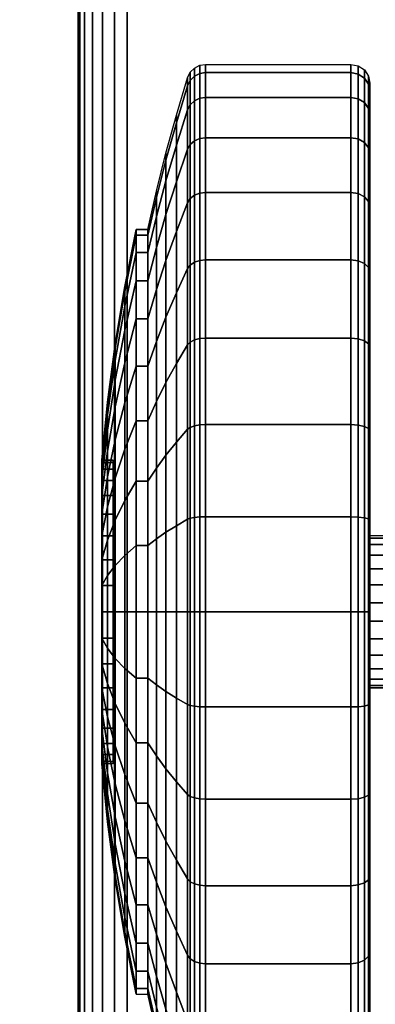
# Model space of a CAD drawing. Units: inches. Extents: x -0.2 to 60, y -30 to 0.
# Drawn here: x 51.6 to 52.5, y -6.7 to -4.1 of the extents above; entities that cross this region are included whole.
import ezdxf

# ---------------------------------------------------------------- set-up
doc = ezdxf.new("R2010")
doc.units = ezdxf.units.IN
doc.header["$MEASUREMENT"] = 0
for name, color, linetype in [('A-FURN-3-TABLE-LEG-CASTER-TREAD', 251, 'Continuous'), ('A-FURN-3-TABLE-LEG-CASTER-TRIM', 253, 'Continuous'), ('A-FURN-3-TABLE-LEG-FOOT', 253, 'Continuous'), ('A-FURN-3-TABLE-SURFACE-BOTTOM', 255, 'Continuous'), ('A-FURN-3-TABLE-SURFACE-TOP-HPL_TFL', 255, 'Continuous')]:
    doc.layers.add(name, color=color, linetype=linetype)

msp = doc.modelspace()

# ---------------------------------------------------------------- linework, layer by layer
at = {"layer": 'A-FURN-3-TABLE-LEG-CASTER-TREAD'}
for points, invisible_edges in [([(52.52, -4.3287, 1.2007), (52.52, -4.3075, 1.4425), (52.52, -7.0925, 1.4425), (52.52, -7.0714, 1.2007)], 10), ([(52.52, -4.3075, 1.4425), (52.52, -4.3287, 1.6843), (52.52, -7.0714, 1.6843), (52.52, -7.0925, 1.4425)], 10), ([(52.52, -4.3915, 0.9662), (52.52, -4.3287, 1.2007), (52.52, -7.0714, 1.2007), (52.52, -7.0085, 0.9662)], 10), ([(52.52, -4.3287, 1.6843), (52.52, -4.3915, 1.9188), (52.52, -7.0085, 1.9188), (52.52, -7.0714, 1.6843)], 10), ([(52.52, -4.4941, 0.7462), (52.52, -4.3915, 0.9662), (52.52, -7.0085, 0.9662), (52.52, -6.906, 0.7462)], 10), ([(52.52, -4.3915, 1.9188), (52.52, -4.4941, 2.1387), (52.52, -6.906, 2.1387), (52.52, -7.0085, 1.9188)], 10), ([(52.52, -4.6333, 0.5474), (52.52, -4.4941, 0.7462), (52.52, -6.906, 0.7462), (52.52, -6.7667, 0.5474)], 10), ([(52.52, -4.4941, 2.1387), (52.52, -4.6333, 2.3376), (52.52, -6.7667, 2.3376), (52.52, -6.906, 2.1387)], 10), ([(52.52, -4.8049, 0.3758), (52.52, -4.6333, 0.5474), (52.52, -6.7667, 0.5474), (52.52, -6.5951, 0.3758)], 10), ([(52.52, -4.6333, 2.3376), (52.52, -4.8049, 2.5092), (52.52, -6.5951, 2.5092), (52.52, -6.7667, 2.3376)], 10), ([(52.52, -5.0038, 0.2366), (52.52, -4.8049, 0.3758), (52.52, -6.5951, 0.3758), (52.52, -6.3963, 0.2366)], 10), ([(52.52, -4.8049, 2.5092), (52.52, -5.0038, 2.6484), (52.52, -6.3963, 2.6484), (52.52, -6.5951, 2.5092)], 10), ([(52.52, -5.2238, 0.134), (52.52, -5.0038, 0.2366), (52.52, -6.3963, 0.2366), (52.52, -6.1763, 0.134)], 10), ([(52.52, -5.0038, 2.6484), (52.52, -5.2238, 2.751), (52.52, -6.1763, 2.751), (52.52, -6.3963, 2.6484)], 10), ([(52.52, -5.4582, 0.0712), (52.52, -5.2238, 0.134), (52.52, -6.1763, 0.134), (52.52, -5.9418, 0.0712)], 10), ([(52.52, -5.2238, 2.751), (52.52, -5.4582, 2.8138), (52.52, -5.9418, 2.8138), (52.52, -6.1763, 2.751)], 10), ([(52.52, -5.7, 0.05), (52.52, -5.4582, 0.0712), (52.52, -5.9418, 0.0712), (52.52, -5.7, 0.05)], 2), ([(52.52, -5.4582, 2.8138), (52.52, -5.7, 2.835), (52.52, -5.7, 2.835), (52.52, -5.9418, 2.8138)], 8)]:
    msp.add_3dface(points, dxfattribs=dict(at, invisible_edges=invisible_edges))
at = {"layer": 'A-FURN-3-TABLE-LEG-CASTER-TRIM'}
for points, invisible_edges in [([(51.8426, -5.3061, 1.512), (51.8426, -5.3, 1.4425), (51.8426, -6.1, 1.4425), (51.8426, -6.094, 1.512)], 10), ([(51.8426, -5.3, 1.4425), (51.8426, -5.3061, 1.373), (51.8426, -6.094, 1.373), (51.8426, -6.1, 1.4425)], 10), ([(51.8426, -5.3242, 1.5793), (51.8426, -5.3061, 1.512), (51.8426, -6.094, 1.512), (51.8426, -6.0759, 1.5793)], 10), ([(51.8426, -5.3061, 1.373), (51.8426, -5.3242, 1.3057), (51.8426, -6.0759, 1.3057), (51.8426, -6.094, 1.373)], 10), ([(51.8426, -5.3536, 1.6425), (51.8426, -5.3242, 1.5793), (51.8426, -6.0759, 1.5793), (51.8426, -6.0464, 1.6425)], 10), ([(51.8426, -5.3242, 1.3057), (51.8426, -5.3536, 1.2425), (51.8426, -6.0464, 1.2425), (51.8426, -6.0759, 1.3057)], 10), ([(51.8426, -5.3936, 1.6996), (51.8426, -5.3536, 1.6425), (51.8426, -6.0464, 1.6425), (51.8426, -6.0064, 1.6996)], 10), ([(51.8426, -5.3536, 1.2425), (51.8426, -5.3936, 1.1854), (51.8426, -6.0064, 1.1854), (51.8426, -6.0464, 1.2425)], 10), ([(51.8426, -5.4429, 1.7489), (51.8426, -5.3936, 1.6996), (51.8426, -6.0064, 1.6996), (51.8426, -5.9571, 1.7489)], 10), ([(51.8426, -5.3936, 1.1854), (51.8426, -5.4429, 1.1361), (51.8426, -5.9571, 1.1361), (51.8426, -6.0064, 1.1854)], 10), ([(51.8426, -5.5, 1.7889), (51.8426, -5.4429, 1.7489), (51.8426, -5.9571, 1.7489), (51.8426, -5.9, 1.7889)], 10), ([(51.8426, -5.4429, 1.1361), (51.8426, -5.5, 1.0961), (51.8426, -5.9, 1.0961), (51.8426, -5.9571, 1.1361)], 10), ([(51.8426, -5.5632, 1.8184), (51.8426, -5.5, 1.7889), (51.8426, -5.9, 1.7889), (51.8426, -5.8368, 1.8184)], 10), ([(51.8426, -5.5, 1.0961), (51.8426, -5.5632, 1.0666), (51.8426, -5.8368, 1.0666), (51.8426, -5.9, 1.0961)], 10), ([(51.8426, -5.6306, 1.8364), (51.8426, -5.5632, 1.8184), (51.8426, -5.8368, 1.8184), (51.8426, -5.7695, 1.8364)], 10), ([(51.8426, -5.5632, 1.0666), (51.8426, -5.6306, 1.0486), (51.8426, -5.7695, 1.0486), (51.8426, -5.8368, 1.0666)], 10), ([(51.8426, -5.7, 1.8425), (51.8426, -5.6306, 1.8364), (51.8426, -5.7695, 1.8364), (51.8426, -5.7, 1.8425)], 2), ([(51.8426, -5.6306, 1.0486), (51.8426, -5.7, 1.0425), (51.8426, -5.7, 1.0425), (51.8426, -5.7695, 1.0486)], 8)]:
    msp.add_3dface(points, dxfattribs=dict(at, invisible_edges=invisible_edges))
at = {"layer": 'A-FURN-3-TABLE-SURFACE-BOTTOM', "invisible_edges": 5}
msp.add_3dface([(54.7631, -0.5835, 31.03), (54.2587, -28.4961, 31.03), (50.7425, -28.2227, 31.03), (51.2813, -0.3184, 31.03)], dxfattribs=at)
at = {"layer": 'A-FURN-3-TABLE-SURFACE-TOP-HPL_TFL', "invisible_edges": 10}
msp.add_3dface([(50.7425, -28.2227, 32.03), (54.2587, -28.4961, 32.03), (54.7631, -0.5835, 32.03), (51.2813, -0.3184, 32.03)], dxfattribs=at)

# ---------------------------------------------------------------- meshes
at = {"layer": 'A-FURN-3-TABLE-LEG-CASTER-TREAD'}
mesh = msp.add_polymesh((9, 9), dxfattribs=at)
for k, corner in enumerate([(51.9338, -4.6925, 1.4425), (51.9568, -4.5917, 1.4425), (51.982, -4.4915, 1.4425), (52.0094, -4.3918, 1.4425), (52.0389, -4.2927, 1.4425), (52.0459, -4.2785, 1.4425), (52.057, -4.2673, 1.4425), (52.0711, -4.26, 1.4425), (52.0867, -4.2575, 1.4425), (51.9338, -4.7078, 1.2675), (51.9568, -4.6086, 1.25), (51.982, -4.5098, 1.2326), (52.0094, -4.4117, 1.2153), (52.0389, -4.3141, 1.1981), (52.0459, -4.3001, 1.1957), (52.057, -4.289, 1.1937), (52.0711, -4.2819, 1.1924), (52.0867, -4.2794, 1.192), (51.9338, -4.7533, 1.0979), (51.9568, -4.6586, 1.0634), (51.982, -4.5644, 1.0292), (52.0094, -4.4707, 0.9951), (52.0389, -4.3776, 0.9612), (52.0459, -4.3643, 0.9563), (52.057, -4.3537, 0.9525), (52.0711, -4.3469, 0.95), (52.0867, -4.3445, 0.9491), (51.9338, -4.8275, 0.9387), (51.9568, -4.7402, 0.8884), (51.982, -4.6534, 0.8382), (52.0094, -4.5671, 0.7884), (52.0389, -4.4813, 0.7388), (52.0459, -4.469, 0.7318), (52.057, -4.4592, 0.7261), (52.0711, -4.453, 0.7225), (52.0867, -4.4508, 0.7212), (51.9338, -4.9282, 0.7949), (51.9568, -4.851, 0.7301), (51.982, -4.7742, 0.6657), (52.0094, -4.6979, 0.6016), (52.0389, -4.622, 0.5379), (52.0459, -4.6111, 0.5288), (52.057, -4.6025, 0.5215), (52.0711, -4.5969, 0.5169), (52.0867, -4.595, 0.5153), (51.9338, -5.0524, 0.6707), (51.9568, -4.9876, 0.5935), (51.982, -4.9232, 0.5167), (52.0094, -4.8591, 0.4403), (52.0389, -4.7954, 0.3644), (52.0459, -4.7863, 0.3536), (52.057, -4.7791, 0.3449), (52.0711, -4.7744, 0.3394), (52.0867, -4.7728, 0.3375), (51.9338, -5.1963, 0.57), (51.9568, -5.1459, 0.4827), (51.982, -5.0958, 0.3959), (52.0094, -5.0459, 0.3095), (52.0389, -4.9964, 0.2237), (52.0459, -4.9893, 0.2115), (52.057, -4.9837, 0.2017), (52.0711, -4.98, 0.1954), (52.0867, -4.9788, 0.1933), (51.9338, -5.3554, 0.4958), (51.9568, -5.321, 0.4011), (51.982, -5.2867, 0.3068), (52.0094, -5.2526, 0.2132), (52.0389, -5.2187, 0.1201), (52.0459, -5.2139, 0.1067), (52.057, -5.21, 0.0962), (52.0711, -5.2075, 0.0893), (52.0867, -5.2067, 0.087), (51.9338, -5.5251, 0.4503), (51.9568, -5.5076, 0.3511), (51.982, -5.4902, 0.2523), (52.0094, -5.4729, 0.1541), (52.0389, -5.4557, 0.0566), (52.0459, -5.4532, 0.0426), (52.057, -5.4512, 0.0315), (52.0711, -5.45, 0.0244), (52.0867, -5.4495, 0.0219)]):
    mesh.set_mesh_vertex(divmod(k, 9), corner)
mesh = msp.add_polymesh((4, 9), dxfattribs=at)
for k, corner in enumerate([(51.9338, -4.9282, 2.0901), (51.9568, -4.851, 2.1549), (51.982, -4.7742, 2.2193), (52.0094, -4.6979, 2.2834), (52.0389, -4.622, 2.3471), (52.0459, -4.6111, 2.3562), (52.057, -4.6025, 2.3635), (52.0711, -4.5969, 2.3681), (52.0867, -4.595, 2.3697), (51.9338, -4.8275, 1.9462), (51.9568, -4.7402, 1.9966), (51.982, -4.6534, 2.0468), (52.0094, -4.5671, 2.0966), (52.0389, -4.4813, 2.1462), (52.0459, -4.469, 2.1532), (52.057, -4.4592, 2.1589), (52.0711, -4.453, 2.1625), (52.0867, -4.4508, 2.1637), (51.9338, -4.7533, 1.7871), (51.9568, -4.6586, 1.8216), (51.982, -4.5644, 1.8558), (52.0094, -4.4707, 1.8899), (52.0389, -4.3776, 1.9238), (52.0459, -4.3643, 1.9287), (52.057, -4.3537, 1.9325), (52.0711, -4.3469, 1.935), (52.0867, -4.3445, 1.9359), (51.9338, -4.7078, 1.6175), (51.9568, -4.6086, 1.635), (51.982, -4.5098, 1.6524), (52.0094, -4.4117, 1.6697), (52.0389, -4.3141, 1.6869), (52.0459, -4.3001, 1.6893), (52.057, -4.289, 1.6913), (52.0711, -4.2819, 1.6926), (52.0867, -4.2794, 1.693)]):
    mesh.set_mesh_vertex(divmod(k, 9), corner)
mesh = msp.add_polymesh((9, 6), dxfattribs=at)
for k, corner in enumerate([(52.0867, -4.2575, 1.4425), (52.47, -4.2575, 1.4425), (52.4891, -4.2613, 1.4425), (52.5054, -4.2722, 1.4425), (52.5162, -4.2884, 1.4425), (52.52, -4.3075, 1.4425), (52.0867, -4.2794, 1.192), (52.47, -4.2794, 1.192), (52.4891, -4.2832, 1.1927), (52.5054, -4.2939, 1.1946), (52.5162, -4.3098, 1.1974), (52.52, -4.3287, 1.2007), (52.0867, -4.3445, 0.9491), (52.47, -4.3445, 0.9491), (52.4891, -4.3481, 0.9504), (52.5054, -4.3583, 0.9541), (52.5162, -4.3735, 0.9597), (52.52, -4.3915, 0.9662), (52.0867, -4.4508, 0.7212), (52.47, -4.4508, 0.7212), (52.4891, -4.4541, 0.7232), (52.5054, -4.4635, 0.7286), (52.5162, -4.4775, 0.7367), (52.52, -4.4941, 0.7462), (52.0867, -4.595, 0.5153), (52.47, -4.595, 0.5153), (52.4891, -4.5979, 0.5177), (52.5054, -4.6062, 0.5247), (52.5162, -4.6187, 0.5351), (52.52, -4.6333, 0.5474), (52.0867, -4.7728, 0.3375), (52.47, -4.7728, 0.3375), (52.4891, -4.7753, 0.3404), (52.5054, -4.7822, 0.3487), (52.5162, -4.7926, 0.3611), (52.52, -4.8049, 0.3758), (52.0867, -4.9788, 0.1933), (52.47, -4.9788, 0.1933), (52.4891, -4.9807, 0.1966), (52.5054, -4.9861, 0.2059), (52.5162, -4.9942, 0.22), (52.52, -5.0038, 0.2366), (52.0867, -5.2067, 0.087), (52.47, -5.2067, 0.087), (52.4891, -5.208, 0.0906), (52.5054, -5.2117, 0.1008), (52.5162, -5.2172, 0.116), (52.52, -5.2238, 0.134), (52.0867, -5.4495, 0.0219), (52.47, -5.4495, 0.0219), (52.4891, -5.4502, 0.0257), (52.5054, -5.4521, 0.0363), (52.5162, -5.4549, 0.0523), (52.52, -5.4582, 0.0712)]):
    mesh.set_mesh_vertex(divmod(k, 6), corner)
mesh = msp.add_polymesh((4, 6), dxfattribs=at)
for k, corner in enumerate([(52.0867, -4.595, 2.3697), (52.47, -4.595, 2.3697), (52.4891, -4.5979, 2.3673), (52.5054, -4.6062, 2.3603), (52.5162, -4.6187, 2.3499), (52.52, -4.6333, 2.3376), (52.0867, -4.4508, 2.1637), (52.47, -4.4508, 2.1637), (52.4891, -4.4541, 2.1618), (52.5054, -4.4635, 2.1564), (52.5162, -4.4775, 2.1483), (52.52, -4.4941, 2.1387), (52.0867, -4.3445, 1.9359), (52.47, -4.3445, 1.9359), (52.4891, -4.3481, 1.9346), (52.5054, -4.3583, 1.9309), (52.5162, -4.3735, 1.9253), (52.52, -4.3915, 1.9188), (52.0867, -4.2794, 1.693), (52.47, -4.2794, 1.693), (52.4891, -4.2832, 1.6923), (52.5054, -4.2939, 1.6904), (52.5162, -4.3098, 1.6876), (52.52, -4.3287, 1.6843)]):
    mesh.set_mesh_vertex(divmod(k, 6), corner)
mesh = msp.add_polymesh((9, 9), dxfattribs=at)
for k, corner in enumerate([(51.9338, -6.2038, 2.315), (51.9568, -6.2542, 2.4023), (51.982, -6.3043, 2.4891), (52.0094, -6.3541, 2.5755), (52.0389, -6.4037, 2.6613), (52.0459, -6.4108, 2.6735), (52.057, -6.4164, 2.6833), (52.0711, -6.42, 2.6896), (52.0867, -6.4213, 2.6917), (51.9338, -6.0446, 2.3892), (51.9568, -6.0791, 2.4839), (51.982, -6.1134, 2.5782), (52.0094, -6.1475, 2.6718), (52.0389, -6.1814, 2.7649), (52.0459, -6.1862, 2.7783), (52.057, -6.1901, 2.7888), (52.0711, -6.1925, 2.7957), (52.0867, -6.1934, 2.798), (51.9338, -5.875, 2.4347), (51.9568, -5.8925, 2.5339), (51.982, -5.9099, 2.6327), (52.0094, -5.9272, 2.7309), (52.0389, -5.9444, 2.8284), (52.0459, -5.9469, 2.8424), (52.057, -5.9488, 2.8535), (52.0711, -5.9501, 2.8606), (52.0867, -5.9505, 2.8631), (51.9338, -5.7, 2.45), (51.9568, -5.7, 2.5508), (51.982, -5.7, 2.651), (52.0094, -5.7, 2.7507), (52.0389, -5.7, 2.8498), (52.0459, -5.7, 2.864), (52.057, -5.7, 2.8753), (52.0711, -5.7, 2.8825), (52.0867, -5.7, 2.885), (51.9338, -5.5251, 2.4347), (51.9568, -5.5076, 2.5339), (51.982, -5.4902, 2.6327), (52.0094, -5.4729, 2.7309), (52.0389, -5.4557, 2.8284), (52.0459, -5.4532, 2.8424), (52.057, -5.4512, 2.8535), (52.0711, -5.45, 2.8606), (52.0867, -5.4495, 2.8631), (51.9338, -5.3554, 2.3892), (51.9568, -5.321, 2.4839), (51.982, -5.2867, 2.5782), (52.0094, -5.2526, 2.6718), (52.0389, -5.2187, 2.7649), (52.0459, -5.2139, 2.7783), (52.057, -5.21, 2.7888), (52.0711, -5.2075, 2.7957), (52.0867, -5.2067, 2.798), (51.9338, -5.1963, 2.315), (51.9568, -5.1459, 2.4023), (51.982, -5.0958, 2.4891), (52.0094, -5.0459, 2.5755), (52.0389, -4.9964, 2.6613), (52.0459, -4.9893, 2.6735), (52.057, -4.9837, 2.6833), (52.0711, -4.98, 2.6896), (52.0867, -4.9788, 2.6917), (51.9338, -5.0524, 2.2143), (51.9568, -4.9876, 2.2915), (51.982, -4.9232, 2.3683), (52.0094, -4.8591, 2.4447), (52.0389, -4.7954, 2.5206), (52.0459, -4.7863, 2.5314), (52.057, -4.7791, 2.5401), (52.0711, -4.7744, 2.5456), (52.0867, -4.7728, 2.5475), (51.9338, -4.9282, 2.0901), (51.9568, -4.851, 2.1549), (51.982, -4.7742, 2.2193), (52.0094, -4.6979, 2.2834), (52.0389, -4.622, 2.3471), (52.0459, -4.6111, 2.3562), (52.057, -4.6025, 2.3635), (52.0711, -4.5969, 2.3681), (52.0867, -4.595, 2.3697)]):
    mesh.set_mesh_vertex(divmod(k, 9), corner)
mesh = msp.add_polymesh((9, 6), dxfattribs=at)
for k, corner in enumerate([(52.0867, -6.4213, 2.6917), (52.47, -6.4213, 2.6917), (52.4891, -6.4194, 2.6884), (52.5054, -6.414, 2.6791), (52.5162, -6.4058, 2.665), (52.52, -6.3963, 2.6484), (52.0867, -6.1934, 2.798), (52.47, -6.1934, 2.798), (52.4891, -6.1921, 2.7944), (52.5054, -6.1884, 2.7842), (52.5162, -6.1828, 2.769), (52.52, -6.1763, 2.751), (52.0867, -5.9505, 2.8631), (52.47, -5.9505, 2.8631), (52.4891, -5.9499, 2.8593), (52.5054, -5.948, 2.8487), (52.5162, -5.9452, 2.8327), (52.52, -5.9418, 2.8138), (52.0867, -5.7, 2.885), (52.47, -5.7, 2.885), (52.4891, -5.7, 2.8812), (52.5054, -5.7, 2.8704), (52.5162, -5.7, 2.8541), (52.52, -5.7, 2.835), (52.0867, -5.4495, 2.8631), (52.47, -5.4495, 2.8631), (52.4891, -5.4502, 2.8593), (52.5054, -5.4521, 2.8487), (52.5162, -5.4549, 2.8327), (52.52, -5.4582, 2.8138), (52.0867, -5.2067, 2.798), (52.47, -5.2067, 2.798), (52.4891, -5.208, 2.7944), (52.5054, -5.2117, 2.7842), (52.5162, -5.2172, 2.769), (52.52, -5.2238, 2.751), (52.0867, -4.9788, 2.6917), (52.47, -4.9788, 2.6917), (52.4891, -4.9807, 2.6884), (52.5054, -4.9861, 2.6791), (52.5162, -4.9942, 2.665), (52.52, -5.0038, 2.6484), (52.0867, -4.7728, 2.5475), (52.47, -4.7728, 2.5475), (52.4891, -4.7753, 2.5446), (52.5054, -4.7822, 2.5363), (52.5162, -4.7926, 2.5239), (52.52, -4.8049, 2.5092), (52.0867, -4.595, 2.3697), (52.47, -4.595, 2.3697), (52.4891, -4.5979, 2.3673), (52.5054, -4.6062, 2.3603), (52.5162, -4.6187, 2.3499), (52.52, -4.6333, 2.3376)]):
    mesh.set_mesh_vertex(divmod(k, 6), corner)
mesh = msp.add_polymesh((9, 9), dxfattribs=at)
for k, corner in enumerate([(51.9338, -5.5251, 0.4503), (51.9568, -5.5076, 0.3511), (51.982, -5.4902, 0.2523), (52.0094, -5.4729, 0.1541), (52.0389, -5.4557, 0.0566), (52.0459, -5.4532, 0.0426), (52.057, -5.4512, 0.0315), (52.0711, -5.45, 0.0244), (52.0867, -5.4495, 0.0219), (51.9338, -5.7, 0.435), (51.9568, -5.7, 0.3342), (51.982, -5.7, 0.234), (52.0094, -5.7, 0.1343), (52.0389, -5.7, 0.0352), (52.0459, -5.7, 0.021), (52.057, -5.7, 0.0097), (52.0711, -5.7, 0.0025), (52.0867, -5.7), (51.9338, -5.875, 0.4503), (51.9568, -5.8925, 0.3511), (51.982, -5.9099, 0.2523), (52.0094, -5.9272, 0.1541), (52.0389, -5.9444, 0.0566), (52.0459, -5.9469, 0.0426), (52.057, -5.9488, 0.0315), (52.0711, -5.9501, 0.0244), (52.0867, -5.9505, 0.0219), (51.9338, -6.0446, 0.4958), (51.9568, -6.0791, 0.4011), (51.982, -6.1134, 0.3068), (52.0094, -6.1475, 0.2132), (52.0389, -6.1814, 0.1201), (52.0459, -6.1862, 0.1067), (52.057, -6.1901, 0.0962), (52.0711, -6.1925, 0.0893), (52.0867, -6.1934, 0.087), (51.9338, -6.2038, 0.57), (51.9568, -6.2542, 0.4827), (51.982, -6.3043, 0.3959), (52.0094, -6.3541, 0.3095), (52.0389, -6.4037, 0.2237), (52.0459, -6.4108, 0.2115), (52.057, -6.4164, 0.2017), (52.0711, -6.42, 0.1954), (52.0867, -6.4213, 0.1933), (51.9338, -6.3476, 0.6707), (51.9568, -6.4124, 0.5935), (51.982, -6.4769, 0.5167), (52.0094, -6.5409, 0.4403), (52.0389, -6.6046, 0.3644), (52.0459, -6.6137, 0.3536), (52.057, -6.621, 0.3449), (52.0711, -6.6256, 0.3394), (52.0867, -6.6272, 0.3375), (51.9338, -6.4718, 0.7949), (51.9568, -6.549, 0.7301), (51.982, -6.6258, 0.6657), (52.0094, -6.7022, 0.6016), (52.0389, -6.7781, 0.5379), (52.0459, -6.7889, 0.5288), (52.057, -6.7976, 0.5215), (52.0711, -6.8031, 0.5169), (52.0867, -6.805, 0.5153), (51.9338, -6.5725, 0.9388), (51.9568, -6.6598, 0.8884), (51.982, -6.7467, 0.8382), (52.0094, -6.833, 0.7884), (52.0389, -6.9188, 0.7388), (52.0459, -6.9311, 0.7318), (52.057, -6.9408, 0.7261), (52.0711, -6.9471, 0.7225), (52.0867, -6.9493, 0.7213), (51.9338, -6.6468, 1.0979), (51.9568, -6.7415, 1.0634), (51.982, -6.8357, 1.0292), (52.0094, -6.9294, 0.9951), (52.0389, -7.0225, 0.9612), (52.0459, -7.0358, 0.9563), (52.057, -7.0464, 0.9525), (52.0711, -7.0532, 0.95), (52.0867, -7.0555, 0.9491)]):
    mesh.set_mesh_vertex(divmod(k, 9), corner)
mesh = msp.add_polymesh((9, 6), dxfattribs=at)
for k, corner in enumerate([(52.0867, -5.4495, 0.0219), (52.47, -5.4495, 0.0219), (52.4891, -5.4502, 0.0257), (52.5054, -5.4521, 0.0363), (52.5162, -5.4549, 0.0523), (52.52, -5.4582, 0.0712), (52.0867, -5.7), (52.47, -5.7), (52.4891, -5.7, 0.0038), (52.5054, -5.7, 0.0146), (52.5162, -5.7, 0.0309), (52.52, -5.7, 0.05), (52.0867, -5.9505, 0.0219), (52.47, -5.9505, 0.0219), (52.4891, -5.9499, 0.0257), (52.5054, -5.948, 0.0363), (52.5162, -5.9452, 0.0523), (52.52, -5.9418, 0.0712), (52.0867, -6.1934, 0.087), (52.47, -6.1934, 0.087), (52.4891, -6.1921, 0.0906), (52.5054, -6.1884, 0.1008), (52.5162, -6.1828, 0.116), (52.52, -6.1763, 0.134), (52.0867, -6.4213, 0.1933), (52.47, -6.4213, 0.1933), (52.4891, -6.4194, 0.1966), (52.5054, -6.414, 0.2059), (52.5162, -6.4058, 0.22), (52.52, -6.3963, 0.2366), (52.0867, -6.6272, 0.3375), (52.47, -6.6272, 0.3375), (52.4891, -6.6248, 0.3404), (52.5054, -6.6178, 0.3487), (52.5162, -6.6074, 0.3611), (52.52, -6.5951, 0.3758), (52.0867, -6.805, 0.5153), (52.47, -6.805, 0.5153), (52.4891, -6.8021, 0.5177), (52.5054, -6.7938, 0.5247), (52.5162, -6.7814, 0.5351), (52.52, -6.7667, 0.5474), (52.0867, -6.9493, 0.7213), (52.47, -6.9493, 0.7213), (52.4891, -6.946, 0.7232), (52.5054, -6.9366, 0.7286), (52.5162, -6.9225, 0.7367), (52.52, -6.906, 0.7463), (52.0867, -7.0555, 0.9491), (52.47, -7.0555, 0.9491), (52.4891, -7.052, 0.9504), (52.5054, -7.0418, 0.9541), (52.5162, -7.0265, 0.9597), (52.52, -7.0085, 0.9662)]):
    mesh.set_mesh_vertex(divmod(k, 6), corner)
mesh = msp.add_polymesh((9, 9), dxfattribs=at)
for k, corner in enumerate([(51.9338, -6.6468, 1.0979), (51.9568, -6.7415, 1.0634), (51.982, -6.8357, 1.0292), (52.0094, -6.9294, 0.9951), (52.0389, -7.0225, 0.9612), (52.0459, -7.0358, 0.9563), (52.057, -7.0464, 0.9525), (52.0711, -7.0532, 0.95), (52.0867, -7.0555, 0.9491), (51.9338, -6.6922, 1.2675), (51.9568, -6.7915, 1.25), (51.982, -6.8902, 1.2326), (52.0094, -6.9884, 1.2153), (52.0389, -7.086, 1.1981), (52.0459, -7.0999, 1.1957), (52.057, -7.111, 1.1937), (52.0711, -7.1182, 1.1924), (52.0867, -7.1206, 1.192), (51.9338, -6.7075, 1.4425), (51.9568, -6.8083, 1.4425), (51.982, -6.9086, 1.4425), (52.0094, -7.0083, 1.4425), (52.0389, -7.1073, 1.4425), (52.0459, -7.1215, 1.4425), (52.057, -7.1328, 1.4425), (52.0711, -7.14, 1.4425), (52.0867, -7.1425, 1.4425), (51.9338, -6.6922, 1.6175), (51.9568, -6.7915, 1.635), (51.982, -6.8902, 1.6524), (52.0094, -6.9884, 1.6697), (52.0389, -7.086, 1.6869), (52.0459, -7.0999, 1.6893), (52.057, -7.111, 1.6913), (52.0711, -7.1182, 1.6926), (52.0867, -7.1206, 1.693), (51.9338, -6.6468, 1.7871), (51.9568, -6.7415, 1.8216), (51.982, -6.8357, 1.8558), (52.0094, -6.9294, 1.8899), (52.0389, -7.0225, 1.9238), (52.0459, -7.0358, 1.9287), (52.057, -7.0464, 1.9325), (52.0711, -7.0532, 1.935), (52.0867, -7.0555, 1.9359), (51.9338, -6.5725, 1.9463), (51.9568, -6.6598, 1.9966), (51.982, -6.7467, 2.0468), (52.0094, -6.833, 2.0966), (52.0389, -6.9188, 2.1462), (52.0459, -6.9311, 2.1532), (52.057, -6.9408, 2.1589), (52.0711, -6.9471, 2.1625), (52.0867, -6.9493, 2.1638), (51.9338, -6.4718, 2.0901), (51.9568, -6.549, 2.1549), (51.982, -6.6258, 2.2193), (52.0094, -6.7022, 2.2834), (52.0389, -6.7781, 2.3471), (52.0459, -6.7889, 2.3562), (52.057, -6.7976, 2.3635), (52.0711, -6.8031, 2.3681), (52.0867, -6.805, 2.3697), (51.9338, -6.3476, 2.2143), (51.9568, -6.4124, 2.2915), (51.982, -6.4769, 2.3683), (52.0094, -6.5409, 2.4447), (52.0389, -6.6046, 2.5206), (52.0459, -6.6137, 2.5314), (52.057, -6.621, 2.5401), (52.0711, -6.6256, 2.5456), (52.0867, -6.6272, 2.5475), (51.9338, -6.2038, 2.315), (51.9568, -6.2542, 2.4023), (51.982, -6.3043, 2.4891), (52.0094, -6.3541, 2.5755), (52.0389, -6.4037, 2.6613), (52.0459, -6.4108, 2.6735), (52.057, -6.4164, 2.6833), (52.0711, -6.42, 2.6896), (52.0867, -6.4213, 2.6917)]):
    mesh.set_mesh_vertex(divmod(k, 9), corner)
mesh = msp.add_polymesh((9, 6), dxfattribs=at)
for k, corner in enumerate([(52.0867, -7.0555, 0.9491), (52.47, -7.0555, 0.9491), (52.4891, -7.052, 0.9504), (52.5054, -7.0418, 0.9541), (52.5162, -7.0265, 0.9597), (52.52, -7.0085, 0.9662), (52.0867, -7.1206, 1.192), (52.47, -7.1206, 1.192), (52.4891, -7.1169, 1.1927), (52.5054, -7.1062, 1.1946), (52.5162, -7.0902, 1.1974), (52.52, -7.0714, 1.2007), (52.0867, -7.1425, 1.4425), (52.47, -7.1425, 1.4425), (52.4891, -7.1387, 1.4425), (52.5054, -7.1279, 1.4425), (52.5162, -7.1117, 1.4425), (52.52, -7.0925, 1.4425), (52.0867, -7.1206, 1.693), (52.47, -7.1206, 1.693), (52.4891, -7.1169, 1.6923), (52.5054, -7.1062, 1.6904), (52.5162, -7.0902, 1.6876), (52.52, -7.0714, 1.6843), (52.0867, -7.0555, 1.9359), (52.47, -7.0555, 1.9359), (52.4891, -7.052, 1.9346), (52.5054, -7.0418, 1.9309), (52.5162, -7.0265, 1.9253), (52.52, -7.0085, 1.9188), (52.0867, -6.9493, 2.1638), (52.47, -6.9493, 2.1638), (52.4891, -6.946, 2.1618), (52.5054, -6.9366, 2.1564), (52.5162, -6.9225, 2.1483), (52.52, -6.906, 2.1388), (52.0867, -6.805, 2.3697), (52.47, -6.805, 2.3697), (52.4891, -6.8021, 2.3673), (52.5054, -6.7938, 2.3603), (52.5162, -6.7814, 2.3499), (52.52, -6.7667, 2.3376), (52.0867, -6.6272, 2.5475), (52.47, -6.6272, 2.5475), (52.4891, -6.6248, 2.5446), (52.5054, -6.6178, 2.5363), (52.5162, -6.6074, 2.5239), (52.52, -6.5951, 2.5092), (52.0867, -6.4213, 2.6917), (52.47, -6.4213, 2.6917), (52.4891, -6.4194, 2.6884), (52.5054, -6.414, 2.6791), (52.5162, -6.4058, 2.665), (52.52, -6.3963, 2.6484)]):
    mesh.set_mesh_vertex(divmod(k, 6), corner)
at = {"layer": 'A-FURN-3-TABLE-LEG-CASTER-TRIM'}
mesh = msp.add_polymesh((36, 5), dxfattribs=dict(at, m_close=True))
for k, corner in enumerate([(51.8125, -5.3, 1.4425), (51.8278, -5.1471, 1.4425), (51.848, -4.9948, 1.4425), (51.8731, -4.8432, 1.4425), (51.9031, -4.6925, 1.4425), (51.8125, -5.3061, 1.373), (51.8278, -5.1555, 1.3465), (51.848, -5.0055, 1.32), (51.8731, -4.8562, 1.2937), (51.9031, -4.7078, 1.2675), (51.8125, -5.3242, 1.3057), (51.8278, -5.1805, 1.2534), (51.848, -5.0374, 1.2013), (51.8731, -4.8949, 1.1495), (51.9031, -4.7533, 1.0979), (51.8125, -5.3536, 1.2425), (51.8278, -5.2212, 1.1661), (51.848, -5.0893, 1.0899), (51.8731, -4.958, 1.0141), (51.9031, -4.8275, 0.9388), (51.8125, -5.3936, 1.1854), (51.8278, -5.2765, 1.0871), (51.848, -5.1598, 0.9892), (51.8731, -5.0437, 0.8918), (51.9031, -4.9282, 0.7949), (51.8125, -5.4429, 1.1361), (51.8278, -5.3446, 1.019), (51.848, -5.2467, 0.9023), (51.8731, -5.1493, 0.7862), (51.9031, -5.0524, 0.6707), (51.8125, -5.5, 1.0961), (51.8278, -5.4236, 0.9637), (51.848, -5.3474, 0.8318), (51.8731, -5.2716, 0.7005), (51.9031, -5.1963, 0.57), (51.8125, -5.5632, 1.0666), (51.8278, -5.5109, 0.923), (51.848, -5.4588, 0.7798), (51.8731, -5.407, 0.6374), (51.9031, -5.3554, 0.4958), (51.8125, -5.6306, 1.0486), (51.8278, -5.604, 0.898), (51.848, -5.5776, 0.748), (51.8731, -5.5512, 0.5987), (51.9031, -5.5251, 0.4503), (51.8125, -5.7, 1.0425), (51.8278, -5.7, 0.8896), (51.848, -5.7, 0.7373), (51.8731, -5.7, 0.5857), (51.9031, -5.7, 0.435), (51.8125, -5.7695, 1.0486), (51.8278, -5.796, 0.898), (51.848, -5.8225, 0.748), (51.8731, -5.8488, 0.5987), (51.9031, -5.875, 0.4503), (51.8125, -5.8368, 1.0666), (51.8278, -5.8891, 0.923), (51.848, -5.9412, 0.7798), (51.8731, -5.9931, 0.6374), (51.9031, -6.0446, 0.4958), (51.8125, -5.9, 1.0961), (51.8278, -5.9765, 0.9637), (51.848, -6.0526, 0.8318), (51.8731, -6.1284, 0.7005), (51.9031, -6.2038, 0.57), (51.8125, -5.9571, 1.1361), (51.8278, -6.0554, 1.019), (51.848, -6.1533, 0.9023), (51.8731, -6.2508, 0.7862), (51.9031, -6.3476, 0.6707), (51.8125, -6.0064, 1.1854), (51.8278, -6.1236, 1.0871), (51.848, -6.2402, 0.9892), (51.8731, -6.3564, 0.8918), (51.9031, -6.4718, 0.7949), (51.8125, -6.0464, 1.2425), (51.8278, -6.1788, 1.1661), (51.848, -6.3108, 1.0899), (51.8731, -6.442, 1.0141), (51.9031, -6.5725, 0.9388), (51.8125, -6.0759, 1.3057), (51.8278, -6.2196, 1.2534), (51.848, -6.3627, 1.2013), (51.8731, -6.5052, 1.1495), (51.9031, -6.6468, 1.0979), (51.8125, -6.094, 1.373), (51.8278, -6.2445, 1.3465), (51.848, -6.3945, 1.32), (51.8731, -6.5438, 1.2937), (51.9031, -6.6922, 1.2675), (51.8125, -6.1, 1.4425), (51.8278, -6.2529, 1.4425), (51.848, -6.4052, 1.4425), (51.8731, -6.5568, 1.4425), (51.9031, -6.7075, 1.4425), (51.8125, -6.094, 1.512), (51.8278, -6.2445, 1.5385), (51.848, -6.3945, 1.565), (51.8731, -6.5438, 1.5913), (51.9031, -6.6922, 1.6175), (51.8125, -6.0759, 1.5793), (51.8278, -6.2196, 1.6316), (51.848, -6.3627, 1.6837), (51.8731, -6.5052, 1.7355), (51.9031, -6.6468, 1.7871), (51.8125, -6.0464, 1.6425), (51.8278, -6.1788, 1.7189), (51.848, -6.3108, 1.7951), (51.8731, -6.442, 1.8709), (51.9031, -6.5725, 1.9462), (51.8125, -6.0064, 1.6996), (51.8278, -6.1236, 1.7979), (51.848, -6.2402, 1.8958), (51.8731, -6.3564, 1.9932), (51.9031, -6.4718, 2.0901), (51.8125, -5.9571, 1.7489), (51.8278, -6.0554, 1.866), (51.848, -6.1533, 1.9827), (51.8731, -6.2508, 2.0988), (51.9031, -6.3476, 2.2143), (51.8125, -5.9, 1.7889), (51.8278, -5.9765, 1.9213), (51.848, -6.0526, 2.0532), (51.8731, -6.1284, 2.1845), (51.9031, -6.2038, 2.315), (51.8125, -5.8368, 1.8184), (51.8278, -5.8891, 1.962), (51.848, -5.9412, 2.1052), (51.8731, -5.9931, 2.2476), (51.9031, -6.0446, 2.3892), (51.8125, -5.7695, 1.8364), (51.8278, -5.796, 1.987), (51.848, -5.8225, 2.137), (51.8731, -5.8488, 2.2863), (51.9031, -5.875, 2.4347), (51.8125, -5.7, 1.8425), (51.8278, -5.7, 1.9954), (51.848, -5.7, 2.1477), (51.8731, -5.7, 2.2993), (51.9031, -5.7, 2.45), (51.8125, -5.6306, 1.8364), (51.8278, -5.604, 1.987), (51.848, -5.5776, 2.137), (51.8731, -5.5512, 2.2863), (51.9031, -5.5251, 2.4347), (51.8125, -5.5632, 1.8184), (51.8278, -5.5109, 1.962), (51.848, -5.4588, 2.1052), (51.8731, -5.407, 2.2476), (51.9031, -5.3554, 2.3892), (51.8125, -5.5, 1.7889), (51.8278, -5.4236, 1.9213), (51.848, -5.3474, 2.0532), (51.8731, -5.2716, 2.1845), (51.9031, -5.1963, 2.315), (51.8125, -5.4429, 1.7489), (51.8278, -5.3446, 1.866), (51.848, -5.2467, 1.9827), (51.8731, -5.1493, 2.0988), (51.9031, -5.0524, 2.2143), (51.8125, -5.3936, 1.6996), (51.8278, -5.2765, 1.7979), (51.848, -5.1598, 1.8958), (51.8731, -5.0437, 1.9932), (51.9031, -4.9282, 2.0901), (51.8125, -5.3536, 1.6425), (51.8278, -5.2212, 1.7189), (51.848, -5.0893, 1.7951), (51.8731, -4.958, 1.8709), (51.9031, -4.8275, 1.9463), (51.8125, -5.3242, 1.5793), (51.8278, -5.1805, 1.6316), (51.848, -5.0374, 1.6837), (51.8731, -4.8949, 1.7355), (51.9031, -4.7533, 1.7871), (51.8125, -5.3061, 1.512), (51.8278, -5.1555, 1.5385), (51.848, -5.0055, 1.565), (51.8731, -4.8562, 1.5913), (51.9031, -4.7078, 1.6175)]):
    mesh.set_mesh_vertex(divmod(k, 5), corner)
mesh = msp.add_polymesh((2, 36), dxfattribs=dict(at, n_close=True))
for k, corner in enumerate([(51.9338, -6.7075, 1.4425), (51.9338, -6.6922, 1.6175), (51.9338, -6.6468, 1.7871), (51.9338, -6.5725, 1.9462), (51.9338, -6.4718, 2.0901), (51.9338, -6.3476, 2.2143), (51.9338, -6.2038, 2.315), (51.9338, -6.0446, 2.3892), (51.9338, -5.875, 2.4347), (51.9338, -5.7, 2.45), (51.9338, -5.5251, 2.4347), (51.9338, -5.3554, 2.3892), (51.9338, -5.1963, 2.315), (51.9338, -5.0524, 2.2143), (51.9338, -4.9282, 2.0901), (51.9338, -4.8275, 1.9462), (51.9338, -4.7533, 1.7871), (51.9338, -4.7078, 1.6175), (51.9338, -4.6925, 1.4425), (51.9338, -4.7078, 1.2675), (51.9338, -4.7533, 1.0979), (51.9338, -4.8275, 0.9388), (51.9338, -4.9282, 0.7949), (51.9338, -5.0524, 0.6707), (51.9338, -5.1963, 0.57), (51.9338, -5.3554, 0.4958), (51.9338, -5.5251, 0.4503), (51.9338, -5.7, 0.435), (51.9338, -5.875, 0.4503), (51.9338, -6.0446, 0.4958), (51.9338, -6.2038, 0.57), (51.9338, -6.3476, 0.6707), (51.9338, -6.4718, 0.7949), (51.9338, -6.5725, 0.9388), (51.9338, -6.6468, 1.0979), (51.9338, -6.6922, 1.2675), (51.9031, -6.7075, 1.4425), (51.9031, -6.6922, 1.6175), (51.9031, -6.6468, 1.7871), (51.9031, -6.5725, 1.9462), (51.9031, -6.4718, 2.0901), (51.9031, -6.3476, 2.2143), (51.9031, -6.2038, 2.315), (51.9031, -6.0446, 2.3892), (51.9031, -5.875, 2.4347), (51.9031, -5.7, 2.45), (51.9031, -5.5251, 2.4347), (51.9031, -5.3554, 2.3892), (51.9031, -5.1963, 2.315), (51.9031, -5.0524, 2.2143), (51.9031, -4.9282, 2.0901), (51.9031, -4.8275, 1.9462), (51.9031, -4.7533, 1.7871), (51.9031, -4.7078, 1.6175), (51.9031, -4.6925, 1.4425), (51.9031, -4.7078, 1.2675), (51.9031, -4.7533, 1.0979), (51.9031, -4.8275, 0.9388), (51.9031, -4.9282, 0.7949), (51.9031, -5.0524, 0.6707), (51.9031, -5.1963, 0.57), (51.9031, -5.3554, 0.4958), (51.9031, -5.5251, 0.4503), (51.9031, -5.7, 0.435), (51.9031, -5.875, 0.4503), (51.9031, -6.0446, 0.4958), (51.9031, -6.2038, 0.57), (51.9031, -6.3476, 0.6707), (51.9031, -6.4718, 0.7949), (51.9031, -6.5725, 0.9388), (51.9031, -6.6468, 1.0979), (51.9031, -6.6922, 1.2675)]):
    mesh.set_mesh_vertex(divmod(k, 36), corner)
mesh = msp.add_polymesh((2, 36), dxfattribs=dict(at, n_close=True))
for k, corner in enumerate([(51.8125, -6.1, 1.4425), (51.8125, -6.094, 1.512), (51.8125, -6.0759, 1.5793), (51.8125, -6.0464, 1.6425), (51.8125, -6.0064, 1.6996), (51.8125, -5.9571, 1.7489), (51.8125, -5.9, 1.7889), (51.8125, -5.8368, 1.8184), (51.8125, -5.7695, 1.8364), (51.8125, -5.7, 1.8425), (51.8125, -5.6306, 1.8364), (51.8125, -5.5632, 1.8184), (51.8125, -5.5, 1.7889), (51.8125, -5.4429, 1.7489), (51.8125, -5.3936, 1.6996), (51.8125, -5.3536, 1.6425), (51.8125, -5.3242, 1.5793), (51.8125, -5.3061, 1.512), (51.8125, -5.3, 1.4425), (51.8125, -5.3061, 1.373), (51.8125, -5.3242, 1.3057), (51.8125, -5.3536, 1.2425), (51.8125, -5.3936, 1.1854), (51.8125, -5.4429, 1.1361), (51.8125, -5.5, 1.0961), (51.8125, -5.5632, 1.0666), (51.8125, -5.6306, 1.0486), (51.8125, -5.7, 1.0425), (51.8125, -5.7695, 1.0486), (51.8125, -5.8368, 1.0666), (51.8125, -5.9, 1.0961), (51.8125, -5.9571, 1.1361), (51.8125, -6.0064, 1.1854), (51.8125, -6.0464, 1.2425), (51.8125, -6.0759, 1.3057), (51.8125, -6.094, 1.373), (51.8426, -6.1, 1.4425), (51.8426, -6.094, 1.512), (51.8426, -6.0759, 1.5793), (51.8426, -6.0464, 1.6425), (51.8426, -6.0064, 1.6996), (51.8426, -5.9571, 1.7489), (51.8426, -5.9, 1.7889), (51.8426, -5.8368, 1.8184), (51.8426, -5.7695, 1.8364), (51.8426, -5.7, 1.8425), (51.8426, -5.6306, 1.8364), (51.8426, -5.5632, 1.8184), (51.8426, -5.5, 1.7889), (51.8426, -5.4429, 1.7489), (51.8426, -5.3936, 1.6996), (51.8426, -5.3536, 1.6425), (51.8426, -5.3242, 1.5793), (51.8426, -5.3061, 1.512), (51.8426, -5.3, 1.4425), (51.8426, -5.3061, 1.373), (51.8426, -5.3242, 1.3057), (51.8426, -5.3536, 1.2425), (51.8426, -5.3936, 1.1854), (51.8426, -5.4429, 1.1361), (51.8426, -5.5, 1.0961), (51.8426, -5.5632, 1.0666), (51.8426, -5.6306, 1.0486), (51.8426, -5.7, 1.0425), (51.8426, -5.7695, 1.0486), (51.8426, -5.8368, 1.0666), (51.8426, -5.9, 1.0961), (51.8426, -5.9571, 1.1361), (51.8426, -6.0064, 1.1854), (51.8426, -6.0464, 1.2425), (51.8426, -6.0759, 1.3057), (51.8426, -6.094, 1.373)]):
    mesh.set_mesh_vertex(divmod(k, 36), corner)
mesh = msp.add_polymesh((2, 26), dxfattribs=dict(at, n_close=True))
for k, corner in enumerate([(52.52, -5.5, 1.4425), (52.52, -5.5058, 1.4904), (52.52, -5.5229, 1.5354), (52.52, -5.5503, 1.5751), (52.52, -5.5864, 1.6071), (52.52, -5.6291, 1.6295), (52.52, -5.6759, 1.641), (52.52, -5.7241, 1.641), (52.52, -5.7709, 1.6295), (52.52, -5.8136, 1.6071), (52.52, -5.8497, 1.5751), (52.52, -5.8771, 1.5354), (52.52, -5.8942, 1.4904), (52.52, -5.9, 1.4425), (52.52, -5.8942, 1.3946), (52.52, -5.8771, 1.3496), (52.52, -5.8497, 1.3099), (52.52, -5.8136, 1.2779), (52.52, -5.7709, 1.2555), (52.52, -5.7241, 1.244), (52.52, -5.6759, 1.244), (52.52, -5.6291, 1.2555), (52.52, -5.5864, 1.2779), (52.52, -5.5503, 1.3099), (52.52, -5.5229, 1.3496), (52.52, -5.5058, 1.3946), (52.58, -5.5, 1.4425), (52.58, -5.5058, 1.4904), (52.58, -5.5229, 1.5354), (52.58, -5.5503, 1.5751), (52.58, -5.5864, 1.6071), (52.58, -5.6291, 1.6295), (52.58, -5.6759, 1.641), (52.58, -5.7241, 1.641), (52.58, -5.7709, 1.6295), (52.58, -5.8136, 1.6071), (52.58, -5.8497, 1.5751), (52.58, -5.8771, 1.5354), (52.58, -5.8942, 1.4904), (52.58, -5.9, 1.4425), (52.58, -5.8942, 1.3946), (52.58, -5.8771, 1.3496), (52.58, -5.8497, 1.3099), (52.58, -5.8136, 1.2779), (52.58, -5.7709, 1.2555), (52.58, -5.7241, 1.244), (52.58, -5.6759, 1.244), (52.58, -5.6291, 1.2555), (52.58, -5.5864, 1.2779), (52.58, -5.5503, 1.3099), (52.58, -5.5229, 1.3496), (52.58, -5.5058, 1.3946)]):
    mesh.set_mesh_vertex(divmod(k, 26), corner)
at = {"layer": 'A-FURN-3-TABLE-LEG-FOOT'}
mesh = msp.add_polymesh((2, 29), dxfattribs=at)
for k, corner in enumerate([(54.12, -26, 4.5), (54.1536, -26, 4.4956), (54.185, -26, 4.4826), (54.2119, -26, 4.4619), (54.2326, -26, 4.435), (54.2456, -26, 4.4036), (54.25, -26, 4.37), (54.25, -26, 3.63), (54.2456, -26, 3.5964), (54.2326, -26, 3.565), (54.2119, -26, 3.5381), (54.185, -26, 3.5174), (54.1536, -26, 3.5044), (54.12, -26, 3.5), (51.88, -26, 3.5), (51.8464, -26, 3.5044), (51.815, -26, 3.5174), (51.7881, -26, 3.5381), (51.7674, -26, 3.565), (51.7544, -26, 3.5964), (51.75, -26, 3.63), (51.75, -26, 4.37), (51.7544, -26, 4.4036), (51.7674, -26, 4.435), (51.7881, -26, 4.4619), (51.815, -26, 4.4826), (51.8464, -26, 4.4956), (51.88, -26, 4.5), (54.12, -26, 4.5), (54.12, -4, 4.5), (54.1536, -4, 4.4956), (54.185, -4, 4.4826), (54.2119, -4, 4.4619), (54.2326, -4, 4.435), (54.2456, -4, 4.4036), (54.25, -4, 4.37), (54.25, -4, 3.63), (54.2456, -4, 3.5964), (54.2326, -4, 3.565), (54.2119, -4, 3.5381), (54.185, -4, 3.5174), (54.1536, -4, 3.5044), (54.12, -4, 3.5), (51.88, -4, 3.5), (51.8464, -4, 3.5044), (51.815, -4, 3.5174), (51.7881, -4, 3.5381), (51.7674, -4, 3.565), (51.7544, -4, 3.5964), (51.75, -4, 3.63), (51.75, -4, 4.37), (51.7544, -4, 4.4036), (51.7674, -4, 4.435), (51.7881, -4, 4.4619), (51.815, -4, 4.4826), (51.8464, -4, 4.4956), (51.88, -4, 4.5), (54.12, -4, 4.5)]):
    mesh.set_mesh_vertex(divmod(k, 29), corner)

doc.saveas('drawing.dxf')
